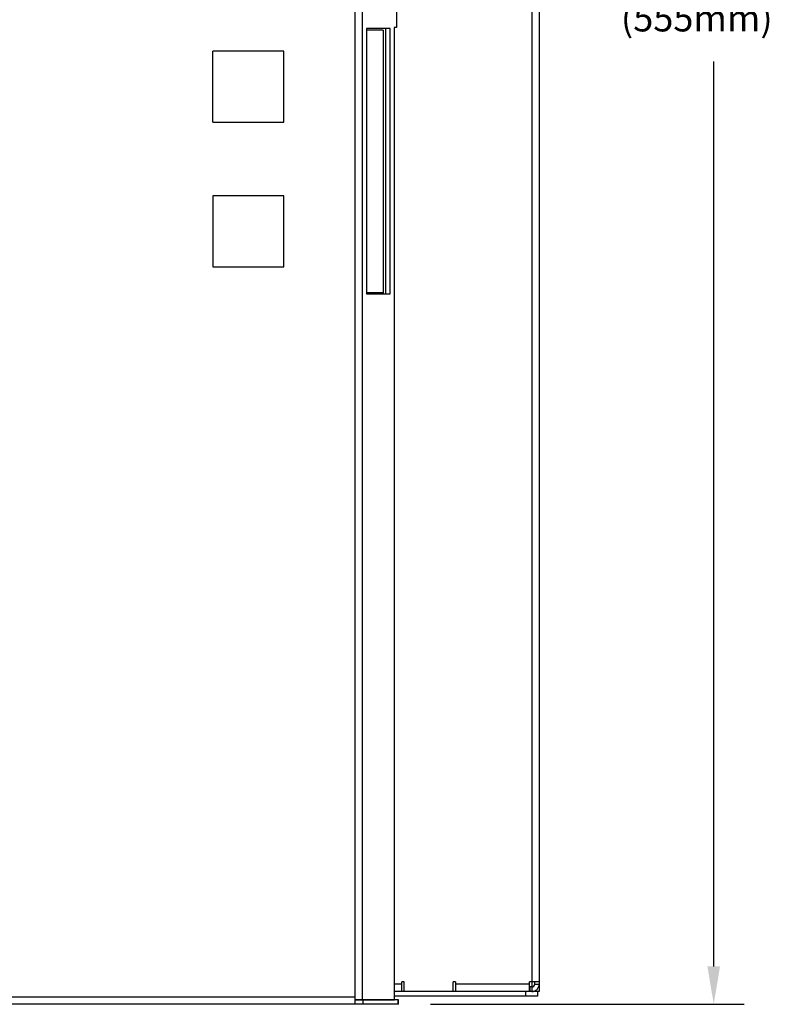
# Model space of a CAD drawing. Extents: x 0.1 to 58.6, y 2.6 to 44.2.
# Drawn here: x 14.1 to 22, y 2.7 to 13.1 of the extents above; entities that cross this region are included whole.
import ezdxf

# ---------------------------------------------------------------- set-up
doc = ezdxf.new("R2010")
doc.units = 0
doc.header["$LTSCALE"] = 1.5
doc.header["$MEASUREMENT"] = 0
for name, color, linetype in [('DIM', 1, 'CONTINUOUS'), ('OBJECT', 7, 'CONTINUOUS'), ('WITHOUT UBPO-BATTERY OPTION', 7, 'CONTINUOUS')]:
    doc.layers.add(name, color=color, linetype=linetype)
doc.styles.get("Standard").update_dxf_attribs({"font": 'SIMPLEX'})

msp = doc.modelspace()

# ---------------------------------------------------------------- linework, layer by layer
at = {"layer": 'DIM', "linetype": 'Continuous'}
for p, q in [((21.416, 3.148), (21.416, 12.699)), ((19.759, 2.748), (21.736, 2.748))]:
    msp.add_line(p, q, dxfattribs=at)
msp.add_solid([(21.349, 3.148), (21.482, 3.148), (21.416, 2.748)], dxfattribs=at)
at = {"layer": 'OBJECT', "linetype": 'Continuous'}
for p, q in [((17.627, 24.598), (17.627, 2.748)), ((17.703, 24.549), (17.703, 2.797)), ((19.494, 24.471), (19.494, 2.883)), ((19.573, 24.471), (19.573, 2.883)), ((18.064, 13.251), (18.064, 13.059)), ((17.998, 13.048), (17.747, 13.048)), ((17.747, 13.048), (17.747, 10.248)), ((17.923, 13.032), (17.747, 13.032)), ((17.923, 13.032), (17.923, 10.248)), ((17.952, 10.248), (17.952, 13.048)), ((17.998, 10.248), (17.998, 13.048)), ((18.064, 13.059), (18.041, 13.059)), ((18.041, 13.058), (18.041, 13.059)), ((18.044, 13.058), (18.041, 13.058)), ((18.041, 13.058), (18.041, 2.797)), ((18.044, 2.797), (18.044, 13.058)), ((16.875, 12.809), (16.125, 12.809)), ((16.125, 12.059), (16.125, 12.809)), ((16.875, 12.059), (16.875, 12.809)), ((16.125, 12.059), (16.875, 12.059)), ((16.875, 11.284), (16.125, 11.284)), ((16.125, 11.284), (16.125, 10.534)), ((16.875, 10.534), (16.875, 11.284)), ((16.125, 10.534), (16.875, 10.534)), ((17.923, 10.259), (17.747, 10.259)), ((17.747, 10.248), (17.998, 10.248)), ((18.122, 2.962), (18.044, 2.962)), ((18.146, 2.986), (18.122, 2.986)), ((18.122, 2.883), (18.122, 2.986)), ((18.146, 2.883), (18.146, 2.986)), ((18.687, 2.986), (18.663, 2.986)), ((18.663, 2.883), (18.663, 2.986)), ((18.687, 2.986), (18.687, 2.883)), ((19.47, 2.962), (18.687, 2.962)), ((19.573, 2.986), (19.47, 2.986)), ((19.47, 2.883), (19.47, 2.986)), ((19.494, 2.931), (19.47, 2.931)), ((19.475, 2.931), (19.475, 2.883)), ((19.525, 2.962), (19.525, 2.986)), ((19.525, 2.962), (19.573, 2.962)), ((4.52, 2.827), (17.627, 2.827)), ((19.573, 2.883), (18.044, 2.883)), ((19.553, 2.835), (18.044, 2.835)), ((19.428, 2.883), (19.428, 2.835)), ((19.525, 2.889), (19.525, 2.883)), ((19.553, 2.883), (19.553, 2.835)), ((18.087, 2.748), (3.465, 2.748)), ((17.627, 2.797), (18.044, 2.797)), ((18.087, 2.796), (17.627, 2.796)), ((17.709, 2.796), (17.709, 2.748)), ((18.083, 2.748), (18.083, 2.796)), ((18.087, 2.748), (18.087, 2.796))]:
    msp.add_line(p, q, dxfattribs=at)
for radius in [0.031, 0.079]:
    msp.add_arc((19.494, 2.962), radius, 270, 0, dxfattribs=at)
at = {"layer": 'WITHOUT UBPO-BATTERY OPTION', "color": 1, "linetype": 'Continuous'}
msp.add_line((18.424, 2.748), (19.759, 2.748), dxfattribs=at)

# ---------------------------------------------------------------- texts
at = {"layer": 'DIM'}
msp.add_text('(555mm)', height=0.28, dxfattribs=at).set_placement((20.436, 13.018))

doc.saveas('drawing.dxf')
